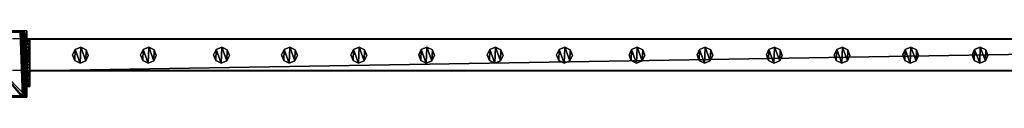
# Model space of a CAD drawing. Units: centimetres. Extents: x -731 to 729, y -408 to 408.
# Drawn here: x -122 to 3, y -407 to -399 of the extents above; entities that cross this region are included whole.
import ezdxf

# ---------------------------------------------------------------- set-up
doc = ezdxf.new("R2010")
doc.units = ezdxf.units.CM
doc.header["$LTSCALE"] = 2.54
doc.layers.get('0').update_dxf_attribs({"true_color": 0xff5454})
doc.layers.add('VP-EQ', color=7, linetype='Continuous', true_color=0x8a3492, plot=False)

# ---------------------------------------------------------------- blocks, each defined once
blk = doc.blocks.new('Grupuj_69')
at = {"color": 0}
mesh = blk.add_polyface(dxfattribs=at)
corners = [(0, 0, 100), (0, 8.17), (0, 0), (0, 8.17, 100)]
mesh.append_faces([[corners[k] for k in face] for face in [(0, 1, 2), (1, 0, 3)]], dxfattribs={"vtx0": -1, "color": 0})
mesh = blk.add_polyface(dxfattribs=at)
corners = [(0, 8.17, 100), (8.4, 8.17), (0, 8.17), (8.4, 8.17, 100)]
mesh.append_faces([[corners[k] for k in face] for face in [(0, 1, 2), (1, 0, 3)]], dxfattribs={"vtx0": -1, "color": 0})
mesh = blk.add_polyface(dxfattribs=at)
corners = [(0, 0, 100), (8.4, 8.17, 100), (0, 8.17, 100), (8.4, 0, 100)]
mesh.append_faces([[corners[k] for k in face] for face in [(0, 1, 2), (1, 0, 3)]], dxfattribs={"vtx0": -1, "color": 0})
mesh = blk.add_polyface(dxfattribs=at)
corners = [(8.4, 8.17), (0, 0), (0, 8.17), (8.4, 0)]
mesh.append_faces([[corners[k] for k in face] for face in [(0, 1, 2), (1, 0, 3)]], dxfattribs={"vtx0": -1, "color": 0})
mesh = blk.add_polyface(dxfattribs=at)
corners = [(8.4, 8.17), (8.4, 0, 100), (8.4, 0), (8.4, 8.17, 100)]
mesh.append_faces([[corners[k] for k in face] for face in [(0, 1, 2), (1, 0, 3)]], dxfattribs={"vtx0": -1, "color": 0})
mesh = blk.add_polyface(dxfattribs=at)
corners = [(8.4, 0, 100), (0, 0), (8.4, 0), (0, 0, 100)]
mesh.append_faces([[corners[k] for k in face] for face in [(0, 1, 2), (1, 0, 3)]], dxfattribs={"vtx0": -1, "color": 0})
blk = doc.blocks.new('Grupuj_63')
at = {"color": 0}
mesh = blk.add_polyface(dxfattribs=at)
corners = [(0.02, 0.99, 1.5), (0, 25.2, 1.5), (0, 1.34, 1.5), (0.02, 25.57, 1.5), (0.06, 0.67, 1.5), (0.07, 25.9, 1.5), (0.11, 0.5, 1.5), (0.15, 26.19, 1.5), (0.14, 0.39, 1.5), (0.18, 0.31, 1.5), (0.25, 26.41, 1.5), (0.24, 0.18, 1.5), (0.35, 0.05, 1.5), (0.37, 26.55, 1.5), (0.48, 0, 1.5), (0.5, 26.6, 1.5), (8.97, 0, 1.5), (8.61, 26.6, 1.5), (8.87, 26.51, 1.5), (9.1, 26.23, 1.5), (9.13, 0.06, 1.5), (9.31, 25.79, 1.5), (9.28, 0.24, 1.5), (9.41, 0.52, 1.5), (9.47, 25.21, 1.5), (9.52, 0.89, 1.5), (9.57, 24.54, 1.5), (9.58, 1.32, 1.5), (9.6, 23.82, 1.5), (9.6, 1.78, 1.5)]
mesh.append_faces([[corners[k] for k in face] for face in [(0, 1, 2), (28, 27, 29)]], dxfattribs={"vtx0": -1, "color": 0})
mesh.append_faces([[corners[k] for k in face] for face in [(1, 0, 3), (3, 4, 5), (5, 6, 7), (7, 9, 10), (10, 12, 13), (13, 14, 15), (15, 16, 17), (17, 16, 18), (18, 16, 19), (19, 20, 21), (21, 23, 24), (24, 25, 26), (26, 27, 28)]], dxfattribs={"vtx0": -1, "vtx1": -1, "color": 0})
mesh.append_faces([[corners[k] for k in face] for face in [(3, 0, 4), (5, 4, 6), (7, 6, 8), (7, 8, 9), (10, 9, 11), (10, 11, 12), (13, 12, 14), (15, 14, 16), (19, 16, 20), (21, 20, 22), (21, 22, 23), (24, 23, 25), (26, 25, 27)]], dxfattribs={"vtx0": -1, "vtx2": -1, "color": 0})
mesh = blk.add_polyface(dxfattribs=at)
corners = [(0.37, 26.55, 1.5), (0.25, 26.41, 0.2), (0.25, 26.41, 1.5), (0.37, 26.55, 0.2)]
mesh.append_faces([[corners[k] for k in face] for face in [(0, 1, 2), (1, 0, 3)]], dxfattribs={"vtx0": -1, "color": 0})
mesh = blk.add_polyface(dxfattribs=at)
corners = [(0.37, 26.55, 0.2), (0.35, 25.92), (0.25, 26.41, 0.2), (0.42, 26.01)]
mesh.append_faces([[corners[k] for k in face] for face in [(0, 1, 2), (1, 0, 3)]], dxfattribs={"vtx0": -1, "color": 0})
mesh = blk.add_polyface(dxfattribs=at)
corners = [(0.37, 26.55, 1.5), (0.5, 26.6, 0.2), (0.37, 26.55, 0.2), (0.5, 26.6, 1.5)]
mesh.append_faces([[corners[k] for k in face] for face in [(0, 1, 2), (1, 0, 3)]], dxfattribs={"vtx0": -1, "color": 0})
mesh = blk.add_polyface(dxfattribs=at)
corners = [(0.5, 26.6, 0.2), (0.42, 26.01), (0.37, 26.55, 0.2), (0.51, 26.04)]
mesh.append_faces([[corners[k] for k in face] for face in [(0, 1, 2), (1, 0, 3)]], dxfattribs={"vtx0": -1, "color": 0})
mesh = blk.add_polyface(dxfattribs=at)
corners = [(0.5, 26.6, 0.2), (8.61, 26.6, 1.5), (8.61, 26.6, 0.2), (0.5, 26.6, 1.5)]
mesh.append_faces([[corners[k] for k in face] for face in [(0, 1, 2), (1, 0, 3)]], dxfattribs={"vtx0": -1, "color": 0})
mesh = blk.add_polyface(dxfattribs=at)
corners = [(8.61, 26.6, 0.2), (0.51, 26.04), (0.5, 26.6, 0.2), (8.6, 26.04)]
mesh.append_faces([[corners[k] for k in face] for face in [(0, 1, 2), (1, 0, 3)]], dxfattribs={"vtx0": -1, "color": 0})
mesh = blk.add_polyface(dxfattribs=at)
corners = [(8.61, 26.6, 0.2), (8.81, 25.96), (8.6, 26.04), (8.87, 26.51, 0.2)]
mesh.append_faces([[corners[k] for k in face] for face in [(0, 1, 2), (1, 0, 3)]], dxfattribs={"vtx0": -1, "color": 0})
mesh = blk.add_polyface(dxfattribs=at)
corners = [(8.61, 26.6, 1.5), (8.87, 26.51, 0.2), (8.61, 26.6, 0.2), (8.87, 26.51, 1.5)]
mesh.append_faces([[corners[k] for k in face] for face in [(0, 1, 2), (1, 0, 3)]], dxfattribs={"vtx0": -1, "color": 0})
mesh = blk.add_polyface(dxfattribs=at)
corners = [(8.87, 26.51, 0.2), (9, 25.74), (8.81, 25.96), (9.1, 26.23, 0.2)]
mesh.append_faces([[corners[k] for k in face] for face in [(0, 1, 2), (1, 0, 3)]], dxfattribs={"vtx0": -1, "color": 0})
mesh = blk.add_polyface(dxfattribs=at)
corners = [(8.87, 26.51, 0.2), (9.1, 26.23, 1.5), (9.1, 26.23, 0.2), (8.87, 26.51, 1.5)]
mesh.append_faces([[corners[k] for k in face] for face in [(0, 1, 2), (1, 0, 3)]], dxfattribs={"vtx0": -1, "color": 0})
mesh = blk.add_polyface(dxfattribs=at)
corners = [(0.02, 25.57, 1.5), (0, 25.2, 0.2), (0, 25.2, 1.5), (0.02, 25.57, 0.2)]
mesh.append_faces([[corners[k] for k in face] for face in [(0, 1, 2), (1, 0, 3)]], dxfattribs={"vtx0": -1, "color": 0})
mesh = blk.add_polyface(dxfattribs=at)
corners = [(0.02, 25.57, 0.2), (0.2, 25.17), (0, 25.2, 0.2), (0.21, 25.42)]
mesh.append_faces([[corners[k] for k in face] for face in [(0, 1, 2), (1, 0, 3)]], dxfattribs={"vtx0": -1, "color": 0})
mesh = blk.add_polyface(dxfattribs=at)
corners = [(0, 1.34, 1.5), (0, 25.2, 0.2), (0, 1.34, 0.2), (0, 25.2, 1.5)]
mesh.append_faces([[corners[k] for k in face] for face in [(0, 1, 2), (1, 0, 3)]], dxfattribs={"vtx0": -1, "color": 0})
mesh = blk.add_polyface(dxfattribs=at)
corners = [(0, 25.2, 0.2), (0.2, 1.37), (0, 1.34, 0.2), (0.2, 25.17)]
mesh.append_faces([[corners[k] for k in face] for face in [(0, 1, 2), (1, 0, 3)]], dxfattribs={"vtx0": -1, "color": 0})
mesh = blk.add_polyface(dxfattribs=at)
corners = [(0.07, 25.9, 1.5), (0.02, 25.57, 0.2), (0.02, 25.57, 1.5), (0.07, 25.9, 0.2)]
mesh.append_faces([[corners[k] for k in face] for face in [(0, 1, 2), (1, 0, 3)]], dxfattribs={"vtx0": -1, "color": 0})
mesh = blk.add_polyface(dxfattribs=at)
corners = [(0.07, 25.9, 0.2), (0.21, 25.42), (0.02, 25.57, 0.2), (0.24, 25.62)]
mesh.append_faces([[corners[k] for k in face] for face in [(0, 1, 2), (1, 0, 3)]], dxfattribs={"vtx0": -1, "color": 0})
mesh = blk.add_polyface(dxfattribs=at)
corners = [(0.15, 26.19, 1.5), (0.07, 25.9, 0.2), (0.07, 25.9, 1.5), (0.15, 26.19, 0.2)]
mesh.append_faces([[corners[k] for k in face] for face in [(0, 1, 2), (1, 0, 3)]], dxfattribs={"vtx0": -1, "color": 0})
mesh = blk.add_polyface(dxfattribs=at)
corners = [(0.15, 26.19, 0.2), (0.24, 25.62), (0.07, 25.9, 0.2), (0.29, 25.79)]
mesh.append_faces([[corners[k] for k in face] for face in [(0, 1, 2), (1, 0, 3)]], dxfattribs={"vtx0": -1, "color": 0})
mesh = blk.add_polyface(dxfattribs=at)
corners = [(0.25, 26.41, 1.5), (0.15, 26.19, 0.2), (0.15, 26.19, 1.5), (0.25, 26.41, 0.2)]
mesh.append_faces([[corners[k] for k in face] for face in [(0, 1, 2), (1, 0, 3)]], dxfattribs={"vtx0": -1, "color": 0})
mesh = blk.add_polyface(dxfattribs=at)
corners = [(0.25, 26.41, 0.2), (0.29, 25.79), (0.15, 26.19, 0.2), (0.35, 25.92)]
mesh.append_faces([[corners[k] for k in face] for face in [(0, 1, 2), (1, 0, 3)]], dxfattribs={"vtx0": -1, "color": 0})
mesh = blk.add_polyface(dxfattribs=at)
corners = [(0.2, 25.17), (0.21, 1.14), (0.2, 1.37), (0.21, 25.42), (0.24, 0.95), (0.24, 25.62), (0.28, 0.79), (0.29, 25.79), (0.34, 0.67), (0.35, 25.92), (0.41, 0.59), (0.42, 26.01), (0.49, 0.56), (0.51, 26.04), (8.95, 0.56), (8.6, 26.04), (8.81, 25.96), (9, 25.74), (9.08, 0.61), (9.17, 25.39), (9.18, 0.73), (9.29, 24.93), (9.27, 0.92), (9.34, 1.17), (9.37, 24.39), (9.38, 1.46), (9.4, 23.78), (9.4, 1.82)]
mesh.append_faces([[corners[k] for k in face] for face in [(0, 1, 2), (25, 26, 27)]], dxfattribs={"vtx0": -1, "color": 0})
mesh.append_faces([[corners[k] for k in face] for face in [(1, 3, 4), (4, 5, 6), (6, 7, 8), (8, 9, 10), (10, 11, 12), (12, 13, 14), (14, 17, 18), (18, 19, 20), (20, 21, 22), (22, 21, 23), (23, 24, 25)]], dxfattribs={"vtx0": -1, "vtx1": -1, "color": 0})
mesh.append_faces([[corners[k] for k in face] for face in [(1, 0, 3), (4, 3, 5), (6, 5, 7), (8, 7, 9), (10, 9, 11), (12, 11, 13), (14, 13, 15), (14, 15, 16), (14, 16, 17), (18, 17, 19), (20, 19, 21), (23, 21, 24), (25, 24, 26)]], dxfattribs={"vtx0": -1, "vtx2": -1, "color": 0})
mesh = blk.add_polyface(dxfattribs=at)
corners = [(9.1, 26.23, 0.2), (9.17, 25.39), (9, 25.74), (9.31, 25.79, 0.2)]
mesh.append_faces([[corners[k] for k in face] for face in [(0, 1, 2), (1, 0, 3)]], dxfattribs={"vtx0": -1, "color": 0})
mesh = blk.add_polyface(dxfattribs=at)
corners = [(9.1, 26.23, 0.2), (9.31, 25.79, 1.5), (9.31, 25.79, 0.2), (9.1, 26.23, 1.5)]
mesh.append_faces([[corners[k] for k in face] for face in [(0, 1, 2), (1, 0, 3)]], dxfattribs={"vtx0": -1, "color": 0})
mesh = blk.add_polyface(dxfattribs=at)
corners = [(9.31, 25.79, 0.2), (9.29, 24.93), (9.17, 25.39), (9.47, 25.21, 0.2)]
mesh.append_faces([[corners[k] for k in face] for face in [(0, 1, 2), (1, 0, 3)]], dxfattribs={"vtx0": -1, "color": 0})
mesh = blk.add_polyface(dxfattribs=at)
corners = [(9.47, 25.21, 0.2), (9.37, 24.39), (9.29, 24.93), (9.57, 24.54, 0.2)]
mesh.append_faces([[corners[k] for k in face] for face in [(0, 1, 2), (1, 0, 3)]], dxfattribs={"vtx0": -1, "color": 0})
mesh = blk.add_polyface(dxfattribs=at)
corners = [(9.31, 25.79, 0.2), (9.47, 25.21, 1.5), (9.47, 25.21, 0.2), (9.31, 25.79, 1.5)]
mesh.append_faces([[corners[k] for k in face] for face in [(0, 1, 2), (1, 0, 3)]], dxfattribs={"vtx0": -1, "color": 0})
mesh = blk.add_polyface(dxfattribs=at)
corners = [(9.47, 25.21, 0.2), (9.57, 24.54, 1.5), (9.57, 24.54, 0.2), (9.47, 25.21, 1.5)]
mesh.append_faces([[corners[k] for k in face] for face in [(0, 1, 2), (1, 0, 3)]], dxfattribs={"vtx0": -1, "color": 0})
mesh = blk.add_polyface(dxfattribs=at)
corners = [(9.57, 24.54, 0.2), (9.4, 23.78), (9.37, 24.39), (9.6, 23.82, 0.2)]
mesh.append_faces([[corners[k] for k in face] for face in [(0, 1, 2), (1, 0, 3)]], dxfattribs={"vtx0": -1, "color": 0})
mesh = blk.add_polyface(dxfattribs=at)
corners = [(9.4, 1.82), (9.6, 23.82, 0.2), (9.6, 1.78, 0.2), (9.4, 23.78)]
mesh.append_faces([[corners[k] for k in face] for face in [(0, 1, 2), (1, 0, 3)]], dxfattribs={"vtx0": -1, "color": 0})
mesh = blk.add_polyface(dxfattribs=at)
corners = [(9.57, 24.54, 0.2), (9.6, 23.82, 1.5), (9.6, 23.82, 0.2), (9.57, 24.54, 1.5)]
mesh.append_faces([[corners[k] for k in face] for face in [(0, 1, 2), (1, 0, 3)]], dxfattribs={"vtx0": -1, "color": 0})
mesh = blk.add_polyface(dxfattribs=at)
corners = [(9.6, 1.78, 0.2), (9.6, 23.82, 1.5), (9.6, 1.78, 1.5), (9.6, 23.82, 0.2)]
mesh.append_faces([[corners[k] for k in face] for face in [(0, 1, 2), (1, 0, 3)]], dxfattribs={"vtx0": -1, "color": 0})
mesh = blk.add_polyface(dxfattribs=at)
corners = [(9.4, 1.82), (9.58, 1.32, 0.2), (9.38, 1.46), (9.6, 1.78, 0.2)]
mesh.append_faces([[corners[k] for k in face] for face in [(0, 1, 2), (1, 0, 3)]], dxfattribs={"vtx0": -1, "color": 0})
mesh = blk.add_polyface(dxfattribs=at)
corners = [(9.6, 1.78, 0.2), (9.58, 1.32, 1.5), (9.58, 1.32, 0.2), (9.6, 1.78, 1.5)]
mesh.append_faces([[corners[k] for k in face] for face in [(0, 1, 2), (1, 0, 3)]], dxfattribs={"vtx0": -1, "color": 0})
mesh = blk.add_polyface(dxfattribs=at)
corners = [(0.2, 1.37), (0.02, 0.99, 0.2), (0, 1.34, 0.2), (0.21, 1.14)]
mesh.append_faces([[corners[k] for k in face] for face in [(0, 1, 2), (1, 0, 3)]], dxfattribs={"vtx0": -1, "color": 0})
mesh = blk.add_polyface(dxfattribs=at)
corners = [(0, 1.34, 1.5), (0.02, 0.99, 0.2), (0.02, 0.99, 1.5), (0, 1.34, 0.2)]
mesh.append_faces([[corners[k] for k in face] for face in [(0, 1, 2), (1, 0, 3)]], dxfattribs={"vtx0": -1, "color": 0})
mesh = blk.add_polyface(dxfattribs=at)
corners = [(0.21, 1.14), (0.06, 0.67, 0.2), (0.02, 0.99, 0.2), (0.24, 0.95)]
mesh.append_faces([[corners[k] for k in face] for face in [(0, 1, 2), (1, 0, 3)]], dxfattribs={"vtx0": -1, "color": 0})
mesh = blk.add_polyface(dxfattribs=at)
corners = [(0.02, 0.99, 1.5), (0.06, 0.67, 0.2), (0.06, 0.67, 1.5), (0.02, 0.99, 0.2)]
mesh.append_faces([[corners[k] for k in face] for face in [(0, 1, 2), (1, 0, 3)]], dxfattribs={"vtx0": -1, "color": 0})
mesh = blk.add_polyface(dxfattribs=at)
corners = [(0.24, 0.95), (0.14, 0.39, 0.2), (0.06, 0.67, 0.2), (0.28, 0.79)]
mesh.append_faces([[corners[k] for k in face] for face in [(0, 1, 2), (1, 0, 3)]], dxfattribs={"vtx0": -1, "color": 0})
mesh = blk.add_polyface(dxfattribs=at)
corners = [(0.11, 0.5, 1.5), (0.14, 0.39, 0.2), (0.14, 0.39, 1.5), (0.06, 0.67, 0.2), (0.06, 0.67, 1.5)]
mesh.append_faces([[corners[k] for k in face] for face in [(0, 1, 2), (3, 0, 4)]], dxfattribs={"vtx0": -1, "color": 0})
mesh.append_faces([[corners[k] for k in face] for face in [(1, 0, 3)]], dxfattribs={"vtx0": -1, "vtx1": -1, "color": 0})
mesh = blk.add_polyface(dxfattribs=at)
corners = [(0.28, 0.79), (0.24, 0.18, 0.2), (0.14, 0.39, 0.2), (0.34, 0.67)]
mesh.append_faces([[corners[k] for k in face] for face in [(0, 1, 2), (1, 0, 3)]], dxfattribs={"vtx0": -1, "color": 0})
mesh = blk.add_polyface(dxfattribs=at)
corners = [(0.18, 0.31, 1.5), (0.24, 0.18, 0.2), (0.24, 0.18, 1.5), (0.14, 0.39, 0.2), (0.14, 0.39, 1.5)]
mesh.append_faces([[corners[k] for k in face] for face in [(0, 1, 2), (3, 0, 4)]], dxfattribs={"vtx0": -1, "color": 0})
mesh.append_faces([[corners[k] for k in face] for face in [(1, 0, 3)]], dxfattribs={"vtx0": -1, "vtx1": -1, "color": 0})
mesh = blk.add_polyface(dxfattribs=at)
corners = [(0.34, 0.67), (0.35, 0.05, 0.2), (0.24, 0.18, 0.2), (0.41, 0.59)]
mesh.append_faces([[corners[k] for k in face] for face in [(0, 1, 2), (1, 0, 3)]], dxfattribs={"vtx0": -1, "color": 0})
mesh = blk.add_polyface(dxfattribs=at)
corners = [(0.24, 0.18, 1.5), (0.35, 0.05, 0.2), (0.35, 0.05, 1.5), (0.24, 0.18, 0.2)]
mesh.append_faces([[corners[k] for k in face] for face in [(0, 1, 2), (1, 0, 3)]], dxfattribs={"vtx0": -1, "color": 0})
mesh = blk.add_polyface(dxfattribs=at)
corners = [(0.41, 0.59), (0.48, 0, 0.2), (0.35, 0.05, 0.2), (0.49, 0.56)]
mesh.append_faces([[corners[k] for k in face] for face in [(0, 1, 2), (1, 0, 3)]], dxfattribs={"vtx0": -1, "color": 0})
mesh = blk.add_polyface(dxfattribs=at)
corners = [(0.48, 0, 1.5), (0.35, 0.05, 0.2), (0.48, 0, 0.2), (0.35, 0.05, 1.5)]
mesh.append_faces([[corners[k] for k in face] for face in [(0, 1, 2), (1, 0, 3)]], dxfattribs={"vtx0": -1, "color": 0})
mesh = blk.add_polyface(dxfattribs=at)
corners = [(0.49, 0.56), (8.97, 0, 0.2), (0.48, 0, 0.2), (8.95, 0.56)]
mesh.append_faces([[corners[k] for k in face] for face in [(0, 1, 2), (1, 0, 3)]], dxfattribs={"vtx0": -1, "color": 0})
mesh = blk.add_polyface(dxfattribs=at)
corners = [(8.97, 0, 1.5), (0.48, 0, 0.2), (8.97, 0, 0.2), (0.48, 0, 1.5)]
mesh.append_faces([[corners[k] for k in face] for face in [(0, 1, 2), (1, 0, 3)]], dxfattribs={"vtx0": -1, "color": 0})
mesh = blk.add_polyface(dxfattribs=at)
corners = [(9.08, 0.61), (8.97, 0, 0.2), (8.95, 0.56), (9.13, 0.06, 0.2)]
mesh.append_faces([[corners[k] for k in face] for face in [(0, 1, 2), (1, 0, 3)]], dxfattribs={"vtx0": -1, "color": 0})
mesh = blk.add_polyface(dxfattribs=at)
corners = [(9.13, 0.06, 1.5), (8.97, 0, 0.2), (9.13, 0.06, 0.2), (8.97, 0, 1.5)]
mesh.append_faces([[corners[k] for k in face] for face in [(0, 1, 2), (1, 0, 3)]], dxfattribs={"vtx0": -1, "color": 0})
mesh = blk.add_polyface(dxfattribs=at)
corners = [(9.18, 0.73), (9.13, 0.06, 0.2), (9.08, 0.61), (9.28, 0.24, 0.2)]
mesh.append_faces([[corners[k] for k in face] for face in [(0, 1, 2), (1, 0, 3)]], dxfattribs={"vtx0": -1, "color": 0})
mesh = blk.add_polyface(dxfattribs=at)
corners = [(9.28, 0.24, 0.2), (9.13, 0.06, 1.5), (9.13, 0.06, 0.2), (9.28, 0.24, 1.5)]
mesh.append_faces([[corners[k] for k in face] for face in [(0, 1, 2), (1, 0, 3)]], dxfattribs={"vtx0": -1, "color": 0})
mesh = blk.add_polyface(dxfattribs=at)
corners = [(9.27, 0.92), (9.28, 0.24, 0.2), (9.18, 0.73), (9.41, 0.52, 0.2)]
mesh.append_faces([[corners[k] for k in face] for face in [(0, 1, 2), (1, 0, 3)]], dxfattribs={"vtx0": -1, "color": 0})
mesh = blk.add_polyface(dxfattribs=at)
corners = [(9.34, 1.17), (9.41, 0.52, 0.2), (9.27, 0.92), (9.52, 0.89, 0.2)]
mesh.append_faces([[corners[k] for k in face] for face in [(0, 1, 2), (1, 0, 3)]], dxfattribs={"vtx0": -1, "color": 0})
mesh = blk.add_polyface(dxfattribs=at)
corners = [(9.41, 0.52, 0.2), (9.28, 0.24, 1.5), (9.28, 0.24, 0.2), (9.41, 0.52, 1.5)]
mesh.append_faces([[corners[k] for k in face] for face in [(0, 1, 2), (1, 0, 3)]], dxfattribs={"vtx0": -1, "color": 0})
mesh = blk.add_polyface(dxfattribs=at)
corners = [(9.38, 1.46), (9.52, 0.89, 0.2), (9.34, 1.17), (9.58, 1.32, 0.2)]
mesh.append_faces([[corners[k] for k in face] for face in [(0, 1, 2), (1, 0, 3)]], dxfattribs={"vtx0": -1, "color": 0})
mesh = blk.add_polyface(dxfattribs=at)
corners = [(9.52, 0.89, 0.2), (9.41, 0.52, 1.5), (9.41, 0.52, 0.2), (9.52, 0.89, 1.5)]
mesh.append_faces([[corners[k] for k in face] for face in [(0, 1, 2), (1, 0, 3)]], dxfattribs={"vtx0": -1, "color": 0})
mesh = blk.add_polyface(dxfattribs=at)
corners = [(9.58, 1.32, 0.2), (9.52, 0.89, 1.5), (9.52, 0.89, 0.2), (9.58, 1.32, 1.5)]
mesh.append_faces([[corners[k] for k in face] for face in [(0, 1, 2), (1, 0, 3)]], dxfattribs={"vtx0": -1, "color": 0})
blk = doc.blocks.new('Komponent_17')
at = {"color": 9, "true_color": 0xc8c8c8}
blk.add_blockref('Grupuj_69', (0, 0), dxfattribs=at)
at = {"color": 9, "true_color": 0xc2c6c8, "xscale": 0.8506944278874292, "yscale": 0.3157870070363644, "zscale": -0.3999948501587312, "rotation": 90.00000000000006}
blk.add_blockref('Grupuj_63', (8.4, 0, 100.6), dxfattribs=at)
blk = doc.blocks.new('Grupuj_22')
at = {"color": 0, "extrusion": (0, 0, -1), "zscale": -1, "rotation": 269.9999999999999}
blk.add_blockref('Komponent_17', (0, 8.4), dxfattribs=at)
blk = doc.blocks.new('Grupuj_62')
at = {"color": 0}
mesh = blk.add_polyface(dxfattribs=at)
corners = [(0.27, 1.68, 0), (0.32, 0.27, 0), (0, 0.96, 0), (0.96, 2), (1.04, 0, 0), (1.68, 1.73, 0), (1.73, 0.32, 0), (2, 1.04, 0)]
mesh.append_faces([[corners[k] for k in face] for face in [(0, 1, 2), (6, 5, 7)]], dxfattribs={"vtx0": -1, "color": 0})
mesh.append_faces([[corners[k] for k in face] for face in [(1, 3, 4), (4, 5, 6)]], dxfattribs={"vtx0": -1, "vtx1": -1, "color": 0})
mesh.append_faces([[corners[k] for k in face] for face in [(1, 0, 3), (4, 3, 5)]], dxfattribs={"vtx0": -1, "vtx2": -1, "color": 0})
mesh = blk.add_polyface(dxfattribs=at)
corners = [(0.32, 0.27, 85.51), (0.27, 1.68, 85.51), (0, 0.96, 85.51), (0.96, 2, 85.51), (1.04, 0, 85.51), (1.68, 1.73, 85.51), (1.73, 0.32, 85.51), (2, 1.04, 85.51)]
mesh.append_faces([[corners[k] for k in face] for face in [(0, 1, 2), (5, 6, 7)]], dxfattribs={"vtx0": -1, "color": 0})
mesh.append_faces([[corners[k] for k in face] for face in [(1, 0, 3), (3, 4, 5)]], dxfattribs={"vtx0": -1, "vtx1": -1, "color": 0})
mesh.append_faces([[corners[k] for k in face] for face in [(3, 0, 4), (5, 4, 6)]], dxfattribs={"vtx0": -1, "vtx2": -1, "color": 0})
mesh = blk.add_polyface(dxfattribs=at)
corners = [(0, 0.96, 85.51), (0.27, 1.68, 0), (0, 0.96, 0), (0.27, 1.68, 85.51)]
mesh.append_faces([[corners[k] for k in face] for face in [(0, 1, 2), (1, 0, 3)]], dxfattribs={"vtx0": -1, "color": 0})
mesh = blk.add_polyface(dxfattribs=at)
corners = [(0.27, 1.68, 0), (0.96, 2, 85.51), (0.96, 2), (0.27, 1.68, 85.51)]
mesh.append_faces([[corners[k] for k in face] for face in [(0, 1, 2), (1, 0, 3)]], dxfattribs={"vtx0": -1, "color": 0})
mesh = blk.add_polyface(dxfattribs=at)
corners = [(0.96, 2, 85.51), (1.68, 1.73, 0), (0.96, 2), (1.68, 1.73, 85.51)]
mesh.append_faces([[corners[k] for k in face] for face in [(0, 1, 2), (1, 0, 3)]], dxfattribs={"vtx0": -1, "color": 0})
mesh = blk.add_polyface(dxfattribs=at)
corners = [(1.68, 1.73, 0), (2, 1.04, 85.51), (2, 1.04, 0), (1.68, 1.73, 85.51)]
mesh.append_faces([[corners[k] for k in face] for face in [(0, 1, 2), (1, 0, 3)]], dxfattribs={"vtx0": -1, "color": 0})
mesh = blk.add_polyface(dxfattribs=at)
corners = [(0.32, 0.27, 85.51), (0, 0.96, 0), (0.32, 0.27, 0), (0, 0.96, 85.51)]
mesh.append_faces([[corners[k] for k in face] for face in [(0, 1, 2), (1, 0, 3)]], dxfattribs={"vtx0": -1, "color": 0})
mesh = blk.add_polyface(dxfattribs=at)
corners = [(1.04, 0, 0), (0.32, 0.27, 85.51), (0.32, 0.27, 0), (1.04, 0, 85.51)]
mesh.append_faces([[corners[k] for k in face] for face in [(0, 1, 2), (1, 0, 3)]], dxfattribs={"vtx0": -1, "color": 0})
mesh = blk.add_polyface(dxfattribs=at)
corners = [(1.73, 0.32, 85.51), (1.04, 0, 0), (1.73, 0.32, 0), (1.04, 0, 85.51)]
mesh.append_faces([[corners[k] for k in face] for face in [(0, 1, 2), (1, 0, 3)]], dxfattribs={"vtx0": -1, "color": 0})
mesh = blk.add_polyface(dxfattribs=at)
corners = [(2, 1.04, 0), (1.73, 0.32, 85.51), (1.73, 0.32, 0), (2, 1.04, 85.51)]
mesh.append_faces([[corners[k] for k in face] for face in [(0, 1, 2), (1, 0, 3)]], dxfattribs={"vtx0": -1, "color": 0})
blk = doc.blocks.new('Komponent_16')
at = {"color": 9, "true_color": 0xc8c8c8}
blk.add_blockref('Grupuj_62', (0, 0), dxfattribs=at)
blk = doc.blocks.new('Grupuj_66')
at = {"color": 0}
mesh = blk.add_polyface(dxfattribs=at)
corners = [(0, 0.31, 6.99), (0, 0, 2), (0, 0, 5.82), (0, 0.15, 1.23), (0, 0.59, 0.59), (0, 1.29, 8.76), (0, 1.23, 0.15), (0, 2), (0, 1.52, 9.32), (0, 1.6, 10.04), (0, 2, 10.44), (0, 2.77, 0.15), (0, 4, 5), (0, 6, 10.44), (0, 3.41, 0.59), (0, 3.85, 1.23), (0, 4.29, 5.71), (0, 5, 6), (0, 5.7, 6), (0, 6, 6.3), (0, 4, 2)]
mesh.append_faces([[corners[k] for k in face] for face in [(0, 1, 2), (18, 13, 19)]], dxfattribs={"vtx0": -1, "color": 0})
mesh.append_faces([[corners[k] for k in face] for face in [(1, 0, 3), (3, 0, 4), (4, 5, 6), (6, 5, 7), (7, 10, 11), (11, 12, 14), (14, 12, 15), (12, 13, 16), (16, 13, 17), (17, 13, 18)]], dxfattribs={"vtx0": -1, "vtx1": -1, "color": 0})
mesh.append_faces([[corners[k] for k in face] for face in [(11, 10, 12)]], dxfattribs={"vtx0": -1, "vtx1": -1, "vtx2": -1, "color": 0})
mesh.append_faces([[corners[k] for k in face] for face in [(4, 0, 5), (7, 5, 8), (7, 8, 9), (7, 9, 10), (12, 10, 13)]], dxfattribs={"vtx0": -1, "vtx2": -1, "color": 0})
mesh.append_faces([[corners[k] for k in face] for face in [(20, 15, 12)]], dxfattribs={"vtx1": -1, "color": 0})
mesh = blk.add_polyface(dxfattribs=at)
corners = [(0.4, 2, 10.44), (0, 6, 10.44), (0, 2, 10.44), (0.4, 6, 10.44)]
mesh.append_faces([[corners[k] for k in face] for face in [(0, 1, 2), (1, 0, 3)]], dxfattribs={"vtx0": -1, "color": 0})
mesh = blk.add_polyface(dxfattribs=at)
corners = [(0, 6, 10.44), (0.4, 6, 6.3), (0, 6, 6.3), (0.4, 6, 10.44)]
mesh.append_faces([[corners[k] for k in face] for face in [(0, 1, 2), (1, 0, 3)]], dxfattribs={"vtx0": -1, "color": 0})
mesh = blk.add_polyface(dxfattribs=at)
corners = [(0.4, 6, 6.3), (0, 5.7, 6), (0, 6, 6.3), (0.4, 5.7, 6)]
mesh.append_faces([[corners[k] for k in face] for face in [(0, 1, 2), (1, 0, 3)]], dxfattribs={"vtx0": -1, "color": 0})
mesh = blk.add_polyface(dxfattribs=at)
corners = [(0.4, 5.7, 6), (0, 5, 6), (0, 5.7, 6), (0.4, 5, 6)]
mesh.append_faces([[corners[k] for k in face] for face in [(0, 1, 2), (1, 0, 3)]], dxfattribs={"vtx0": -1, "color": 0})
mesh = blk.add_polyface(dxfattribs=at)
corners = [(0, 5, 6), (0.4, 4.29, 5.71), (0, 4.29, 5.71), (0.4, 5, 6)]
mesh.append_faces([[corners[k] for k in face] for face in [(0, 1, 2), (1, 0, 3)]], dxfattribs={"vtx0": -1, "color": 0})
mesh = blk.add_polyface(dxfattribs=at)
corners = [(0.4, 0.15, 1.23), (0.4, 0, 5.82), (0.4, 0, 2), (0.4, 0.31, 6.99), (0.4, 0.59, 0.59), (0.4, 1.29, 8.76), (0.4, 1.23, 0.15), (0.4, 2), (0.4, 1.52, 9.32), (0.4, 1.6, 10.04), (0.4, 2, 10.44), (0.4, 2.77, 0.15), (0.4, 4, 5), (0.4, 6, 10.44), (0.4, 3.41, 0.59), (0.4, 3.85, 1.23), (0.4, 4, 2), (0.4, 4.29, 5.71), (0.4, 5, 6), (0.4, 5.7, 6), (0.4, 6, 6.3)]
mesh.append_faces([[corners[k] for k in face] for face in [(0, 1, 2), (12, 15, 16), (13, 19, 20)]], dxfattribs={"vtx0": -1, "color": 0})
mesh.append_faces([[corners[k] for k in face] for face in [(1, 0, 3), (3, 4, 5), (5, 7, 8), (8, 7, 9), (9, 7, 10), (10, 12, 13)]], dxfattribs={"vtx0": -1, "vtx1": -1, "color": 0})
mesh.append_faces([[corners[k] for k in face] for face in [(10, 11, 12)]], dxfattribs={"vtx0": -1, "vtx1": -1, "vtx2": -1, "color": 0})
mesh.append_faces([[corners[k] for k in face] for face in [(3, 0, 4), (5, 4, 6), (5, 6, 7), (10, 7, 11), (12, 11, 14), (12, 14, 15), (13, 12, 17), (13, 17, 18), (13, 18, 19)]], dxfattribs={"vtx0": -1, "vtx2": -1, "color": 0})
mesh = blk.add_polyface(dxfattribs=at)
corners = [(0, 4.29, 5.71), (0.4, 4, 5), (0, 4, 5), (0.4, 4.29, 5.71)]
mesh.append_faces([[corners[k] for k in face] for face in [(0, 1, 2), (1, 0, 3)]], dxfattribs={"vtx0": -1, "color": 0})
mesh = blk.add_polyface(dxfattribs=at)
corners = [(0, 4, 5), (0.4, 4, 2), (0, 4, 2), (0.4, 4, 5)]
mesh.append_faces([[corners[k] for k in face] for face in [(0, 1, 2), (1, 0, 3)]], dxfattribs={"vtx0": -1, "color": 0})
mesh = blk.add_polyface(dxfattribs=at)
corners = [(0, 4, 2), (0.4, 3.85, 1.23), (0, 3.85, 1.23), (0.4, 4, 2)]
mesh.append_faces([[corners[k] for k in face] for face in [(0, 1, 2), (1, 0, 3)]], dxfattribs={"vtx0": -1, "color": 0})
mesh = blk.add_polyface(dxfattribs=at)
corners = [(0, 3.85, 1.23), (0.4, 3.41, 0.59), (0, 3.41, 0.59), (0.4, 3.85, 1.23)]
mesh.append_faces([[corners[k] for k in face] for face in [(0, 1, 2), (1, 0, 3)]], dxfattribs={"vtx0": -1, "color": 0})
mesh = blk.add_polyface(dxfattribs=at)
corners = [(0, 3.41, 0.59), (0.4, 2.77, 0.15), (0, 2.77, 0.15), (0.4, 3.41, 0.59)]
mesh.append_faces([[corners[k] for k in face] for face in [(0, 1, 2), (1, 0, 3)]], dxfattribs={"vtx0": -1, "color": 0})
mesh = blk.add_polyface(dxfattribs=at)
corners = [(0, 2.77, 0.15), (0.4, 2), (0, 2), (0.4, 2.77, 0.15)]
mesh.append_faces([[corners[k] for k in face] for face in [(0, 1, 2), (1, 0, 3)]], dxfattribs={"vtx0": -1, "color": 0})
mesh = blk.add_polyface(dxfattribs=at)
corners = [(0.4, 2), (0, 1.23, 0.15), (0, 2), (0.4, 1.23, 0.15)]
mesh.append_faces([[corners[k] for k in face] for face in [(0, 1, 2), (1, 0, 3)]], dxfattribs={"vtx0": -1, "color": 0})
mesh = blk.add_polyface(dxfattribs=at)
corners = [(0.4, 2, 10.44), (0, 1.6, 10.04), (0.4, 1.6, 10.04), (0, 2, 10.44)]
mesh.append_faces([[corners[k] for k in face] for face in [(0, 1, 2), (1, 0, 3)]], dxfattribs={"vtx0": -1, "color": 0})
mesh = blk.add_polyface(dxfattribs=at)
corners = [(0.4, 1.6, 10.04), (0, 1.52, 9.32), (0.4, 1.52, 9.32), (0, 1.6, 10.04)]
mesh.append_faces([[corners[k] for k in face] for face in [(0, 1, 2), (1, 0, 3)]], dxfattribs={"vtx0": -1, "color": 0})
mesh = blk.add_polyface(dxfattribs=at)
corners = [(0.4, 1.52, 9.32), (0, 1.29, 8.76), (0.4, 1.29, 8.76), (0, 1.52, 9.32)]
mesh.append_faces([[corners[k] for k in face] for face in [(0, 1, 2), (1, 0, 3)]], dxfattribs={"vtx0": -1, "color": 0})
mesh = blk.add_polyface(dxfattribs=at)
corners = [(0.4, 1.29, 8.76), (0, 0.31, 6.99), (0.4, 0.31, 6.99), (0, 1.29, 8.76)]
mesh.append_faces([[corners[k] for k in face] for face in [(0, 1, 2), (1, 0, 3)]], dxfattribs={"vtx0": -1, "color": 0})
mesh = blk.add_polyface(dxfattribs=at)
corners = [(0.4, 1.23, 0.15), (0, 0.59, 0.59), (0, 1.23, 0.15), (0.4, 0.59, 0.59)]
mesh.append_faces([[corners[k] for k in face] for face in [(0, 1, 2), (1, 0, 3)]], dxfattribs={"vtx0": -1, "color": 0})
mesh = blk.add_polyface(dxfattribs=at)
corners = [(0.4, 0.15, 1.23), (0, 0.59, 0.59), (0.4, 0.59, 0.59), (0, 0.15, 1.23)]
mesh.append_faces([[corners[k] for k in face] for face in [(0, 1, 2), (1, 0, 3)]], dxfattribs={"vtx0": -1, "color": 0})
mesh = blk.add_polyface(dxfattribs=at)
corners = [(0.4, 0.31, 6.99), (0, 0, 5.82), (0.4, 0, 5.82), (0, 0.31, 6.99)]
mesh.append_faces([[corners[k] for k in face] for face in [(0, 1, 2), (1, 0, 3)]], dxfattribs={"vtx0": -1, "color": 0})
mesh = blk.add_polyface(dxfattribs=at)
corners = [(0.4, 0, 2), (0, 0.15, 1.23), (0.4, 0.15, 1.23), (0, 0, 2)]
mesh.append_faces([[corners[k] for k in face] for face in [(0, 1, 2), (1, 0, 3)]], dxfattribs={"vtx0": -1, "color": 0})
mesh = blk.add_polyface(dxfattribs=at)
corners = [(0.4, 0, 5.82), (0, 0, 2), (0.4, 0, 2), (0, 0, 5.82)]
mesh.append_faces([[corners[k] for k in face] for face in [(0, 1, 2), (1, 0, 3)]], dxfattribs={"vtx0": -1, "color": 0})
blk = doc.blocks.new('Grupuj_76')
at = {"color": 0}
mesh = blk.add_polyface(dxfattribs=at)
corners = [(0, 4), (240.8, 0), (0, 0), (240.8, 4)]
mesh.append_faces([[corners[k] for k in face] for face in [(0, 1, 2), (1, 0, 3)]], dxfattribs={"vtx0": -1, "color": 0})
mesh = blk.add_polyface(dxfattribs=at)
corners = [(0, 4, 4), (240.8, 4), (0, 4), (240.8, 4, 4)]
mesh.append_faces([[corners[k] for k in face] for face in [(0, 1, 2), (1, 0, 3)]], dxfattribs={"vtx0": -1, "color": 0})
mesh = blk.add_polyface(dxfattribs=at)
corners = [(0, 0, 4), (0, 4), (0, 0), (0, 4, 4)]
mesh.append_faces([[corners[k] for k in face] for face in [(0, 1, 2), (1, 0, 3)]], dxfattribs={"vtx0": -1, "color": 0})
mesh = blk.add_polyface(dxfattribs=at)
corners = [(240.8, 0, 4), (0, 4, 4), (0, 0, 4), (240.8, 4, 4)]
mesh.append_faces([[corners[k] for k in face] for face in [(0, 1, 2), (1, 0, 3)]], dxfattribs={"vtx0": -1, "color": 0})
mesh = blk.add_polyface(dxfattribs=at)
corners = [(240.8, 4), (240.8, 0, 4), (240.8, 0), (240.8, 4, 4)]
mesh.append_faces([[corners[k] for k in face] for face in [(0, 1, 2), (1, 0, 3)]], dxfattribs={"vtx0": -1, "color": 0})
mesh = blk.add_polyface(dxfattribs=at)
corners = [(240.8, 0, 4), (0, 0), (240.8, 0), (0, 0, 4)]
mesh.append_faces([[corners[k] for k in face] for face in [(0, 1, 2), (1, 0, 3)]], dxfattribs={"vtx0": -1, "color": 0})
blk = doc.blocks.new('Komponent_21')
at = {"color": 9, "true_color": 0xc8c8c8}
for name, p in [('Grupuj_76', (-240.8, 2, 6.44)), ('Grupuj_66', (0, 0))]:
    blk.add_blockref(name, p, dxfattribs=at)
at = {"color": 0}
for p in [(-121.56, 2.98, -79.07), (-112.76, 2.98, -79.07), (-104.06, 2.98, -79.07), (-95.46, 2.98, -79.07), (-86.66, 2.98, -79.07), (-78.03, 2.98, -79.07), (-68.84, 2.98, -79.07), (-60.04, 2.98, -79.07), (-51.34, 2.98, -79.07), (-42.74, 2.98, -79.07), (-33.94, 2.98, -79.07), (-25.31, 2.98, -79.07), (-16.04, 2.98, -79.07), (-7.41, 2.98, -79.07)]:
    blk.add_blockref('Komponent_16', p, dxfattribs=at)
blk = doc.blocks.new('Komponent_29')
at = {"color": 9, "true_color": 0xc8c8c8}
for name, p in [('Grupuj_76', (-240.8, 2, 6.44)), ('Grupuj_66', (0, 0))]:
    blk.add_blockref(name, p, dxfattribs=at)
blk = doc.blocks.new('Grupuj_23')
at = {"color": 0, "zscale": -1}
blk.add_blockref('Komponent_21', (241.2, 1.34, 16.04), dxfattribs=at)
at = {"color": 0}
blk.add_blockref('Komponent_29', (241.2, 1.34, 88.67), dxfattribs=at)
blk = doc.blocks.new('Grupuj_19')
at = {"color": 0, "extrusion": (0, 0, -1), "zscale": -1, "rotation": 89.99999999999993}
for name, p in [('Grupuj_22', (-0.76, 857.5, -0.42)), ('Grupuj_23', (-0.76, 607.74, -0.42))]:
    blk.add_blockref(name, p, dxfattribs=at)
blk = doc.blocks.new('2403B')
at = {"layer": 'VP-EQ', "color": 0}
for p, q in [((14542.02, -1226.73), (14662.45, -1226.73)), ((14662.45, -1226.73), (14782.82, -1226.73)), ((14542.02, -1230.73), (14662.45, -1230.73)), ((14662.45, -1230.73), (14782.82, -1230.73))]:
    blk.add_line(p, q, dxfattribs=at)

msp = doc.modelspace()

# ---------------------------------------------------------------- block references
at = {"color": 0, "rotation": 90.00000000000004}
msp.add_blockref('Grupuj_19', (728.63, -408.21, 0), dxfattribs=at)
at = {"layer": 'VP-EQ', "color": 0}
msp.add_blockref('2403B', (-14664.53, 826.7), dxfattribs=at)

doc.saveas('drawing.dxf')
